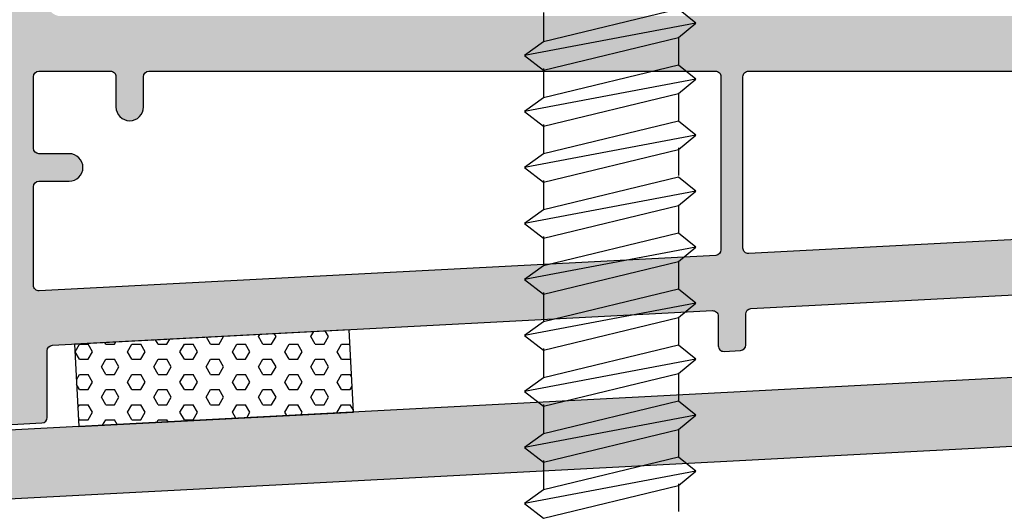
# Model space of a CAD drawing. Units: millimetres. Extents: x -821 to 3224, y -1385 to 965.
# Drawn here: x 2574 to 2610, y -1037 to -1019 of the extents above; entities that cross this region are included whole.
import ezdxf

# ---------------------------------------------------------------- set-up
doc = ezdxf.new("R2010")
doc.units = ezdxf.units.MM
doc.linetypes.add('277128_Schwelle_Alu$0$AM_DIN_G_W050', pattern=[13.75, 9.75, -1.5, 1, -1.5])
doc.linetypes.add('Schraube_5x100_unten$0$AUSGEZOGEN', pattern=[0])
doc.layers.add('176103_Schwellenaufbauprofil$0$Schraffur_Kunststoff', color=254, linetype='Continuous')
doc.layers.add('Schraube_5x100_unten$0$15', color=1, linetype='Schraube_5x100_unten$0$AUSGEZOGEN')
doc.layers.add('277128_Schwelle_Alu$0$Schraffur_Aluminium', color=252, linetype='277128_Schwelle_Alu$0$AM_DIN_G_W050', lineweight=25)
doc.layers.add('Kompriband_15x9.5_schräg_Schwelle$0$Schraffur_Dichtung', color=1, linetype='Continuous', lineweight=25)

# ---------------------------------------------------------------- blocks, each defined once
blk = doc.blocks.new('277128_Schwelle_Alu$0$279120')
at = {"layer": '277128_Schwelle_Alu$0$Schraffur_Aluminium'}
h = blk.add_hatch(color=252, dxfattribs=at)
edge = h.paths.add_edge_path(flags=16)
edge.add_line((-123.3563822849019, 30.25200123516038), (-123.3358620802678, 29.86045240567569))
edge.add_arc((-122.8365473128897, 29.88662038379721), 0.500000000000824, 183.0000000000007, 222.1949674259687)
edge.add_arc((-125.8000016888818, 27.19999831111625), 3.499999999999669, -10.416472080683775, 42.19496742597869, ccw=False)
edge.add_arc((-123.3412028580087, 26.74799354422191), 1.000000000000003, 273.0000000000059, 349.58352791932356, ccw=False)
edge.add_line((-123.2888669017657, 25.7493640094674), (-123.8199111561371, 25.72153315939499))
edge.add_arc((-123.8460791342586, 26.22084792677231), 0.4999999999999725, 117.16751121845189, 273.00000000000574, ccw=False)
edge.add_arc((-124.3026726565713, 27.11052334813803), 0.5000000000001975, 297.167511218437, 356.5802781547246)
edge.add_arc((-125.8000016888809, 27.19999831111579), 1.999999999999202, 356.5802781547695, 383.669862898395)
edge.add_arc((-124.4261908571261, 27.80219744641101), 0.5000000000002458, 23.66986289837859, 81.66440807060303)
edge.add_arc((-124.2812199942041, 28.79163337101852), 0.5000000000000343, 183.0000000000191, 261.66440807065464, ccw=False)
edge.add_line((-124.7805347615813, 28.76546539289689), (-124.8543265870339, 30.17349730079582))
edge.add_arc((-125.3536413544111, 30.14732932267452), 0.4999999999999039, 2.999999999980087, 93.00000000000475)
edge.add_line((-125.3798093325327, 30.64664409005195), (-126.5781647742374, 30.5838409425603))
edge.add_arc((-126.5519967961163, 30.08452617518287), 0.500000000000119, 92.99999999995269, 182.9999999999801)
edge.add_line((-127.0513115634935, 30.05835819706158), (-126.9775197380409, 28.65032628916265))
edge.add_arc((-127.476834505419, 28.62415831104136), 0.5000000000008121, -75.66440807059382, 2.999999999974591, ccw=False)
edge.add_arc((-127.2292335913512, 27.65529620147515), 0.4999999999996826, 104.3355919293767, 162.3301371016272)
edge.add_arc((-125.8000016888823, 27.19999831111625), 1.999999999999567, 162.3301371016251, 189.4197218452463)
edge.add_arc((-127.2797755157039, 26.95449999859295), 0.5000000000001581, 189.4197218451901, 248.8324887814663)
edge.add_arc((-127.6408713663259, 26.02197129304875), 0.5000000000000009, -86.9999999999946, 68.83248878151721, ccw=False)
edge.add_line((-127.6147033882044, 25.52265652567144), (-128.1457476425753, 25.49482567559903))
edge.add_arc((-128.1980835988184, 26.49345521035355), 0.999999999999945, 196.4164720806728, 273.00000000000574, ccw=False)
edge.add_arc((-125.8000016888818, 27.1999983111167), 3.499999999999879, 143.8050325740266, 196.4164720806876, ccw=False)
edge.add_arc((-129.0280504283687, 29.56213745509092), 0.4999999999999011, 323.8050325740014, 362.9999999999866)
edge.add_line((-128.5287356609915, 29.58830543321233), (-128.5492558656256, 29.97985426269702))
edge.add_arc((-129.0485706330032, 29.95368628457572), 0.5000000000003579, 2.999999999977359, 92.99999999995269)
edge.add_line((-129.0747386111243, 30.45300105195315), (-181.5261606508575, 27.70413850261298))
edge.add_arc((-181.499992672736, 27.20482373523589), 0.499999999999859, 93.00000000000644, 180.0000000000586)
edge.add_line((-181.999992672736, 27.20482373523532), (-181.9999926727255, 13.89498743710624))
edge.add_arc((-181.4999926727255, 13.89498743710658), 0.5, 180.0000000000326, 264.2608295224525)
edge.add_arc((-181.5999926727304, 12.9000000000002), 0.5000000000000667, -65.67410511892001, 84.26082952245122, ccw=False)
edge.add_arc((-181.1880664466057, 11.98878280073814), 0.5000000000000558, 114.3258948809662, 172.770109987363)
edge.add_arc((-179.6999926727308, 11.80000662770419), 1.999999999999977, 172.770109987439, 200.6698628983728)
edge.add_arc((-181.1034374120818, 11.27053248897221), 0.5000000000006094, 200.6698628983757, 258.6644080706015)
edge.add_arc((-181.2999926727307, 10.29003974065006), 0.4999999999999901, -1.9610979506978765e-11, 78.6644080705899, ccw=False)
edge.add_line((-180.7999926727307, 10.29003974064995), (-180.7999926727307, 10.00000000000023))
edge.add_arc((-180.2999926727307, 10.00000000000023), 0.5, 180, 270)
edge.add_line((-180.2999926727307, 9.500000000000227), (-179.0999926727309, 9.500000000000227))
edge.add_arc((-179.0999926727309, 10.00000000000023), 0.5, 270, 360)
edge.add_line((-178.5999926727309, 10.00000000000023), (-178.5999926727309, 10.29003974064995))
edge.add_arc((-178.0999926727304, 10.29003974064983), 0.5000000000004547, 101.33559192940493, 179.9999999999935, ccw=False)
edge.add_arc((-178.2965479333793, 11.27053248897175), 0.5000000000001016, 281.3355919294075, 339.3301371016485)
edge.add_arc((-179.6999926727299, 11.80000662770397), 1.999999999999038, 339.3301371016241, 367.2298900125579)
edge.add_arc((-178.2119188988554, 11.9887828007387), 0.4999999999994985, 7.229890012527197, 65.67410511895945)
edge.add_arc((-177.7999926727307, 12.9000000000002), 0.4999999999999842, 90, 245.67410511897282, ccw=False)
edge.add_line((-177.7999926727307, 13.40000000000032), (-177.273058814299, 13.40000000000032))
edge.add_arc((-177.273058814299, 12.40000000000066), 0.9999999999996589, 13.886383893762513, 90, ccw=False)
edge.add_arc((-179.6999926727312, 11.80000662770442), 3.500000000000397, -26.743790257092826, 13.886383893760694, ccw=False)
edge.add_arc((-176.1278817925622, 10.00000000000023), 0.4999999999997801, 153.2562097428696, 272.8839961519345)
edge.add_line((-176.1027248045752, 9.50063327508201), (-79.60121308776388, 14.36216539129168))
edge.add_arc((-79.62637007574995, 14.86153211620979), 0.5000000000000215, 272.8839961518307, 351.9999999999623)
edge.add_line((-79.13123604137945, 14.79194556572952), (-76.6277166837358, 32.60541140250939))
edge.add_arc((-77.12285071810629, 32.6749979529892), 0.4999999999996891, 352.0000000000139, 453.0000000000579)
edge.add_line((-77.14901869622827, 33.17431272036652), (-122.8832354956462, 30.7774839806591))
edge.add_arc((-122.8570675175247, 30.2781692132819), 0.4999999999999158, 93.0000000000061, 183.0000000000061)
edge = h.paths.add_edge_path()
edge.add_line((-17.50003987559603, 14.4999817489454), (-17.50004207280699, 10.99999937222333))
edge.add_arc((-18.50004207280699, 11.00000000000125), 1.000000000000197, 270, 359.9999640309746, ccw=False)
edge.add_line((-18.50004207280699, 10.00000000000114), (-25.99997329181861, 10.00000000000114))
edge.add_arc((-25.99997329181861, 11.00000000000114), 1, 180, 270, ccw=False)
edge.add_line((-26.99997329181861, 11.00000000000114), (-26.99997329181861, 27.50097688588744))
edge.add_arc((-27.9999727960444, 27.4999811211145), 0.9999999999996623, 0.05705312830564991, 179.9998175790784)
edge.add_line((-28.99997279603895, 27.49998430496021), (-28.99997562396993, 26.611772062304))
edge.add_line((-28.99997562396993, 26.611772062304), (-30.05539002553814, 25.5563636239533))
edge.add_arc((-29.70183763375917, 25.20280923454902), 0.499999999999668, 134.999838135481, 254.9998254448397)
edge.add_line((-29.83124862768636, 24.71984671566111), (-28.99996735674904, 24.4971028560492))
edge.add_line((-28.99996735674904, 24.4971028560492), (-28.99997435199157, 22.29999745292321))
edge.add_arc((-29.79997435198766, 22.29999999999927), 0.8000000000001439, 269.99999999996743, 359.9998175791142, ccw=False)
edge.add_line((-29.79997435198811, 21.49999999999932), (-49.99999950740448, 21.49999999999977))
edge.add_arc((-49.99999950740448, 21.99999999999977), 0.5, 180, 270, ccw=False)
edge.add_line((-50.49999950740448, 21.99999999999977), (-50.49999950740448, 27.99997861426186))
edge.add_arc((-50.99999950740448, 27.99997861426186), 0.5, 0, 90)
edge.add_line((-50.99999950740448, 28.49997861426186), (-51.99998241971753, 28.49997861426186))
edge.add_arc((-51.99998241971753, 27.99997861426198), 0.4999999999998863, 90, 179.999817579111)
edge.add_line((-52.4999824197148, 27.99998020618455), (-52.50000152280109, 21.99997548439865))
edge.add_arc((-53.0000015227979, 21.99997707632122), 0.499999999999351, 269.99981757904584, 359.999817579111, ccw=False)
edge.add_line((-53.00000311472104, 21.49997707632406), (-60.20000254707384, 21.5000000000075))
edge.add_arc((-60.19999999999754, 22.30000000000348), 0.8000000000000302, 180.000000000285, 269.99981757909796, ccw=False)
edge.add_arc((-61.00000749999754, 22.2999999999995), 7.499999810534064e-06, 0, 180)
edge.add_line((-61.0000149999978, 22.2999999999995), (-61.0000149999978, 24.49712355109682))
edge.add_line((-61.0000149999978, 24.49712355109682), (-60.16873301988335, 24.7198647640364))
edge.add_arc((-60.29814247613149, 25.2028276949469), 0.5000000000001027, 284.9999921341986, 404.9999794435732)
edge.add_line((-59.94458895869138, 25.55638095869313), (-60.99999999999773, 26.61179275731388))
edge.add_line((-60.99999999999773, 26.61179275731388), (-60.99999999999773, 34.20000000000005))
edge.add_arc((-61.29999999999745, 34.20000000000027), 0.2999999999997272, 359.9999999999566, 450)
edge.add_line((-61.29999999999745, 34.50000000000023), (-65.39999999999782, 34.50000000000023))
edge.add_arc((-65.39999999999782, 34.8000000000003), 0.3000000000000114, 179.9999999999674, 270, ccw=False)
edge.add_line((-65.69999999999754, 34.80000000000041), (-65.69999999999754, 36.40000000000032))
edge.add_arc((-65.39999999999782, 36.40000000000055), 0.2999999999997272, 90, 180.0000000000434, ccw=False)
edge.add_line((-65.39999999999782, 36.7000000000005), (-63.29999999999927, 36.7000000000005))
edge.add_arc((-63.29999999999882, 37.00000000000023), 0.2999999999997272, 269.9999999999131, 360)
edge.add_line((-62.99999999999955, 37.00000000000023), (-62.99999999999955, 37.90000000000077))
edge.add_arc((-63.29999999999882, 37.90000000000089), 0.2999999999992724, 359.9999999999783, 450.0000000000869)
edge.add_line((-63.29999999999927, 38.2000000000005), (-65.96794919242893, 38.20000000000095))
edge.add_arc((-65.96794919242848, 37.20000000000084), 1.000000000000114, 90.00000000002606, 149.9999999999971)
edge.add_line((-66.83397459621301, 37.70000000000095), (-67.56602540378253, 36.43205080757002))
edge.add_arc((-66.69999999999709, 35.93205080757082), 1.000000000000443, 150.0000000000711, 180.0000000000749)
edge.add_line((-67.69999999999754, 35.93205080756957), (-67.69999999999754, 34.79999999999995))
edge.add_arc((-67.99999999999773, 34.80000000000018), 0.3000000000001819, 270, 359.9999999999566, ccw=False)
edge.add_line((-67.99999999999773, 34.50000000000023), (-69.99999999999909, 34.50000000000023))
edge.add_arc((-69.99999999999909, 34.70000000000027), 0.2000000000000455, 90, 270, ccw=False)
edge.add_line((-69.99999999999909, 34.90000000000032), (-69.99999999999909, 41.74999999999977))
edge.add_arc((-70.24999999999909, 41.74999999999989), 0.25, 359.999999999987, 450)
edge.add_line((-70.24999999999909, 41.99999999999977), (-70.74999999999955, 41.99999999999977))
edge.add_arc((-70.74999999999955, 41.74999999999977), 0.25, 90, 180)
edge.add_line((-70.99999999999955, 41.74999999999977), (-70.99999999999955, 37.42344685007197))
edge.add_arc((-72.49999999999909, 37.42344685007185), 1.499999999999545, -87.00000000001108, 2.2168933355715126e-12, ccw=False)
edge.add_line((-72.42149606563498, 35.92550254794037), (-196.0785039343641, 29.44491337275508))
edge.add_arc((-195.9999999999995, 27.9469690706228), 1.500000000000429, 93.00000000000475, 179.9999999999913)
edge.add_line((-197.5, 27.94696907062303), (-197.5, 20.99999999999977))
edge.add_line((-197.5, 20.99999999999977), (-195, 20.99999999999977))
edge.add_line((-195, 20.99999999999977), (-195, 26.52352222055038))
edge.add_arc((-194.5, 26.52352222055049), 0.5, 93.00000000000438, 180.0000000000195, ccw=False)
edge.add_line((-194.5261679781215, 27.02283698792803), (-185.0261606508575, 27.52071127512249))
edge.add_arc((-184.999992672736, 27.02139650774518), 0.5000000000000293, 6.508571459562518e-11, 93.00000000000551, ccw=False)
edge.add_line((-184.499992672736, 27.02139650774575), (-184.4999926727342, 24.40000000000089))
edge.add_arc((-184.7999926727343, 24.40000000000077), 0.3000000000001819, -90, 2.1714186004828662e-11, ccw=False)
edge.add_line((-184.7999926727343, 24.1000000000007), (-187.2000000000003, 24.10000000000025))
edge.add_arc((-187.1999999999998, 23.8000000000003), 0.2999999999998977, 90.00000000008686, 179.9999999998806)
edge.add_line((-187.5, 23.80000000000098), (-187.5, 23.40000000000043))
edge.add_arc((-187.2000000000003, 23.3999999999993), 0.2999999999997272, 179.9999999997937, 269.9999999999131)
edge.add_line((-187.2000000000007, 23.0999999999998), (-186.5, 23.09999999999934))
edge.add_arc((-186.5, 22.59999999999945), 0.4999999999998863, -1.3017142919125035e-11, 90, ccw=False)
edge.add_line((-186, 22.59999999999934), (-186, 21.90000000000043))
edge.add_arc((-185.6999999999998, 21.90000000000043), 0.3000000000001819, 180.0000000000109, 270)
edge.add_line((-185.6999999999998, 21.60000000000025), (-184.7999926727316, 21.6000000000007))
edge.add_arc((-184.7999926727312, 21.30000000000098), 0.2999999999996703, -1.0913936421275139e-11, 90.00000000008691, ccw=False)
edge.add_line((-184.4999926727319, 21.30000000000098), (-184.4999926727305, 19.57081820863118))
edge.add_arc((-184.2999926727302, 19.57081820863164), 0.2000000000002728, 180.0000000001303, 253.3978245667597)
edge.add_arc((-184.4999999999991, 18.89999999999986), 0.4999999999949341, -73.39782456662351, 73.39782456678819, ccw=False)
edge.add_arc((-184.2999926727307, 18.22918179137025), 0.1999999999980322, 106.6021754328805, 179.9999999995766)
edge.add_line((-184.4999926727287, 18.22918179137173), (-184.4999926727269, 15.39999999999907))
edge.add_arc((-184.7999926727271, 15.39999999999884), 0.3000000000001819, -90, 3.26281224261038e-11, ccw=False)
edge.add_line((-184.7999926727271, 15.09999999999889), (-185.6999999999998, 15.09999999999934))
edge.add_arc((-185.6999999999998, 14.79999999999939), 0.3000000000000114, 90, 179.9999999999457)
edge.add_line((-186, 14.79999999999961), (-186, 14.1000000000007))
edge.add_arc((-186.5, 14.10000000000036), 0.5, -90, 3.9108272176235914e-11, ccw=False)
edge.add_line((-186.5, 13.60000000000025), (-187.2000000000007, 13.5999999999998))
edge.add_arc((-187.2000000000007, 13.29999999999984), 0.2999999999998977, 90, 180.0000000000543)
edge.add_line((-187.5000000000005, 13.29999999999961), (-187.5, 12.89999999999907))
edge.add_arc((-187.2000000000003, 12.89999999999941), 0.2999999999997272, 180.0000000000651, 270)
edge.add_line((-187.2000000000003, 12.5999999999998), (-184.7999999999993, 12.59999999999934))
edge.add_arc((-184.7999999999997, 12.29999999999984), 0.2999999999994998, -4.3428372009657323e-11, 89.9999999999132, ccw=False)
edge.add_line((-184.5, 12.29999999999961), (-184.5, 4.938828396916506e-06))
edge.add_line((-184.5, 4.938828396916506e-06), (-179.5000231902986, 2.273736754432321e-13))
edge.add_line((-179.5000231902986, 2.273736754432321e-13), (-179.5000231902986, 0.4999999999997726))
edge.add_line((-179.5000231902986, 0.4999999999997726), (-179.9019471902989, 1.999999999999773))
edge.add_line((-179.9019471902989, 1.999999999999773), (-181.4999926727228, 2.000000000000227))
edge.add_arc((-181.4999926727228, 2.500000000000341), 0.5000000000001137, 180.000000000013, 270, ccw=False)
edge.add_line((-181.9999926727228, 2.500000000000227), (-181.9999926727232, 6.500000000000227))
edge.add_arc((-181.4999926727232, 6.500000000000341), 0.5, 90, 180.000000000013, ccw=False)
edge.add_line((-181.4999926727232, 7.000000000000227), (-174.4099661259174, 6.999999999999773))
edge.add_arc((-174.4099661259179, 6.5), 0.4999999999997726, -15.000000000019611, 89.99999999994787, ccw=False)
edge.add_line((-173.9270032127733, 6.370590477448559), (-175.5000231902995, 0.5000000000002274))
edge.add_line((-175.5000231902995, 0.5000000000002274), (-175.5000231902995, 2.273736754432321e-13))
edge.add_line((-175.5000231902995, 2.273736754432321e-13), (-171.0359215751623, 2.273736754432321e-13))
edge.add_line((-171.0359215751623, 2.273736754432321e-13), (-170.5000231902995, 2.000000000000227))
edge.add_line((-170.5000231902995, 2.000000000000227), (-171.8582962642067, 2.000000000000227))
edge.add_arc((-171.8582962642067, 2.500000000000341), 0.5000000000001705, 165.0000000000379, 270, ccw=False)
edge.add_line((-172.3412591773517, 2.629409522551441), (-171.1975407953414, 6.897824633761275))
edge.add_arc((-170.7145778821973, 6.768415111210402), 0.4999999999994877, 92.82202576991028, 165.0000000000235, ccw=False)
edge.add_line((-170.7391947469146, 7.267808753511645), (-160.0189571234869, 7.796246877180465))
edge.add_arc((-160.0340513162887, 8.095866912125416), 0.2999999999946439, 272.8839961538303, 332.8839961531598)
edge.add_arc((-159.5000000000064, 7.822390785994457), 0.2999999999940017, 32.88399615189297, 152.8839961505851, ccw=False)
edge.add_arc((-158.9961370693045, 8.14815472975988), 0.2999999999998056, 212.8839961525217, 272.883996151869)
edge.add_line((-158.9810428765127, 7.848534694809359), (-117.5253188795123, 9.948526088291828))
edge.add_arc((-117.5000231902986, 9.449166370145463), 0.5000000000000105, -1.3017142919125035e-11, 92.89991040934768, ccw=False)
edge.add_line((-117.0000231902986, 9.449166370145349), (-117.0000231902986, 2.500000000000227))
edge.add_arc((-117.5000231902986, 2.500000000000341), 0.5, 270, 359.999999999987, ccw=False)
edge.add_line((-117.5000231902986, 2.000000000000227), (-119.0980991902979, 1.999999999999773))
edge.add_line((-119.0980991902979, 1.999999999999773), (-119.5000231902986, 0.4999999999997726))
edge.add_line((-119.5000231902986, 0.4999999999997726), (-119.5000231902986, 2.273736754432321e-13))
edge.add_line((-119.5000231902986, 2.273736754432321e-13), (-114.5000231902986, 4.748894525619107e-06))
edge.add_line((-114.5000231902986, 4.748894525619107e-06), (-114.5000231902986, 9.625425167174171))
edge.add_arc((-114.0000231902986, 9.625425167174171), 0.5, 92.88399615188251, 180, ccw=False)
edge.add_line((-114.0251801782852, 10.12479189209239), (-78.658490502517, 11.90648727327266))
edge.add_arc((-78.63333351453048, 11.40712054835387), 0.5000000000006122, 59.99999999997391, 92.88399615187939, ccw=False)
edge.add_line((-78.38333351453002, 11.84013325024648), (-70.14997680970146, 7.08660254037909))
edge.add_arc((-70.29997680970109, 6.826794919243298), 0.3000000000001676, 9.771383702172898e-11, 60.00000000009868, ccw=False)
edge.add_line((-69.99997680970091, 6.826794919243866), (-69.99997680970091, 4.938828396916506e-06))
edge.add_line((-69.99997680970091, 4.938828396916506e-06), (-65, 2.273736754432321e-13))
edge.add_line((-65, 2.273736754432321e-13), (-65, 0.4999999999997726))
edge.add_line((-65, 0.4999999999997726), (-65.40192399999978, 1.999999999999773))
edge.add_line((-65.40192399999978, 1.999999999999773), (-66.9999694824237, 2.000000000000227))
edge.add_arc((-66.9999694824237, 2.500000000000341), 0.5000000000001137, 180.000000000013, 270, ccw=False)
edge.add_line((-67.4999694824237, 2.500000000000227), (-67.49996948242506, 6.500000000000227))
edge.add_arc((-66.99996948242506, 6.500000000000341), 0.5, 90, 180.000000000013, ccw=False)
edge.add_line((-66.99996948242506, 7.000000000000227), (-39.01961524225726, 7.000000000000227))
edge.add_arc((-39.01961524226681, 7.299999999994952), 0.2999999999947249, 270.0000000018238, 330.0000000011982)
edge.add_arc((-38.50000000000682, 7.000000000000341), 0.2999999999933545, 29.999999999948272, 149.9999999986831, ccw=False)
edge.add_arc((-37.98038475774274, 7.300000000000637), 0.3000000000004758, 210.0000000007198, 270.0000000000868)
edge.add_line((-37.98038475774229, 7.000000000000227), (-15.50004878174559, 6.999999999999773))
edge.add_line((-15.50004878174559, 6.999999999999773), (-15.50004036914152, 14.50097464282157))
edge.add_arc((-16.50003987559603, 14.49998111786851), 1.000000000000552, 0.0569247960162387, 179.9999638419579)
edge = h.paths.add_edge_path(flags=16)
edge.add_arc((-66.80000168888319, 10.29003974064983), 0.5000000000004547, 1.302755197526272e-11, 78.66440807059634)
edge.add_arc((-66.60344642823429, 11.27053248897175), 0.5000000000001016, 200.6698628983515, 258.6644080705925, ccw=False)
edge.add_arc((-65.20000168888282, 11.80000662770419), 1.999999999999969, 172.770109987439, 200.6698628983728, ccw=False)
edge.add_arc((-66.68807546275775, 11.98878280073814), 0.5000000000000784, 114.32589488096619, 172.770109987363, ccw=False)
edge.add_arc((-67.10000168888246, 12.9000000000002), 0.5000000000001197, 294.3258948810773, 450.0000000000521)
edge.add_line((-67.10000168888291, 13.40000000000032), (-67.62693554731413, 13.40000000000032))
edge.add_arc((-67.62693554731413, 12.40000000000043), 0.9999999999999432, 90, 166.1136161062281)
edge.add_arc((-65.20000168888191, 11.80000662770419), 3.500000000000893, 166.1136161062375, 206.7437902570928)
edge.add_arc((-68.77211256905139, 10), 0.4999999999996777, -90, 26.743790257107207, ccw=False)
edge.add_line((-68.77211256905139, 9.500000000000227), (-69.19612923240675, 9.500000000000227))
edge.add_arc((-69.1961292324072, 10.00000000000011), 0.4999999999998295, 240.0000000000511, 270.0000000000521, ccw=False)
edge.add_line((-69.44612923240675, 9.566987298107733), (-76.45639532801852, 13.61436631550055))
edge.add_arc((-76.20639532801897, 14.0473790173927), 0.4999999999997644, 172.0000000000268, 240.0000000000446, ccw=False)
edge.add_line((-76.70152936238946, 14.11696556787251), (-74.05736272552349, 32.93118879676854))
edge.add_arc((-73.56222869115254, 32.86160224628838), 0.500000000000179, 93.00000000000472, 171.9999999999889, ccw=False)
edge.add_line((-73.58839666927406, 33.36091701366581), (-72.56285815953879, 33.41466320953009))
edge.add_arc((-72.54715737266588, 33.11507434910368), 0.3000000000000403, 31.89124146768762, 93.00000000000517, ccw=False)
edge.add_arc((-69.99999999999818, 34.70000000000152), 2.700000000001145, 211.891241467663, 269.9999999999807)
edge.add_line((-69.99999999999909, 32.00000000000023), (-63.79999999999745, 32.00000000000023))
edge.add_arc((-63.79999999999791, 31.7000000000005), 0.2999999999997272, -8.691358743817545e-11, 89.9999999999132, ccw=False)
edge.add_line((-63.49999999999818, 31.70000000000005), (-63.49999999999591, 22.2999999999995))
edge.add_arc((-60.19999999999618, 22.30000000000007), 3.299999999999727, 180.0000000000099, 270)
edge.add_line((-60.19999999999618, 19.00000000000023), (-29.89997329181915, 18.99999999999977))
edge.add_arc((-29.89997329181915, 18.59999999999945), 0.4000000000003183, 3.26281224261038e-11, 90, ccw=False)
edge.add_line((-29.49997329181861, 18.59999999999968), (-29.49997329181861, 9.900000000000318))
edge.add_arc((-29.8999732918187, 9.900000000000546), 0.4000000000000909, 269.99999999993486, 359.99999999996743, ccw=False)
edge.add_line((-29.89997329181915, 9.500000000000227), (-61.62789080871335, 9.500000000000227))
edge.add_arc((-61.6278908087138, 10.00000000000057), 0.5000000000002842, 153.2562097429222, 270.0000000000521, ccw=False)
edge.add_arc((-65.20000168888328, 11.80000662770442), 3.50000000000036, 333.2562097429071, 373.8863838937606)
edge.add_arc((-62.77306783045105, 12.40000000000066), 0.9999999999995853, 13.88638389376242, 90)
edge.add_line((-62.77306783045105, 13.40000000000032), (-63.30000168888273, 13.40000000000032))
edge.add_arc((-63.30000168888273, 12.9000000000002), 0.5000000000000568, 90, 245.6741051189728)
edge.add_arc((-63.71192791500744, 11.9887828007387), 0.4999999999997252, 7.229890012527221, 65.67410511895952, ccw=False)
edge.add_arc((-65.20000168888191, 11.80000662770397), 1.999999999999047, -20.669862898375925, 7.229890012557917, ccw=False)
edge.add_arc((-63.79655694953181, 11.27053248897221), 0.5000000000006094, 281.33559192939856, 339.3301371016243, ccw=False)
edge.add_arc((-63.60000168888291, 10.29003974065006), 0.4999999999999901, 101.3355919294101, 180.0000000000196)
edge.add_line((-64.10000168888291, 10.29003974064995), (-64.10000168888291, 10.00000000000023))
edge.add_arc((-64.60000168888291, 10.00000000000023), 0.5, -90, 0, ccw=False)
edge.add_line((-64.60000168888291, 9.500000000000227), (-65.80000168888273, 9.500000000000227))
edge.add_arc((-65.80000168888273, 10.00000000000023), 0.5, 180, 270, ccw=False)
edge.add_line((-66.30000168888273, 10.00000000000023), (-66.30000168888273, 10.29003974064995))
for points in [[(-72.42149606563498, 35.92550254794037), (-196.0785039343641, 29.44491337275508, 0.3989595459736552)], [(-129.0747386111243, 30.45300105195315), (-181.5261606508575, 27.70413850261298, 0.3989595459740842)]]:
    blk.add_lwpolyline(points, format="xyb")
blk = doc.blocks.new('277128_Schwelle_Alu')
blk.add_blockref('277128_Schwelle_Alu$0$279120', (0, 0))
blk = doc.blocks.new('176103_Schwellenaufbauprofil$0$176103')
at = {"layer": '176103_Schwellenaufbauprofil$0$Schraffur_Kunststoff'}
h = blk.add_hatch(color=254, dxfattribs=at)
h.paths.add_polyline_path([(39.00000000000705, -0.2000000000000508, 0.4142135623730874), (38.800000000007, 0), (37.20000000000711, 0, 0.4142135623730951), (37.00000000000704, -0.2000000000000668), (37.00000000000705, -2.299999999999943, -0.414213562373091), (36.800000000007, -2.5), (30.10000000000217, -2.5, -0.4142135623731549), (29.90000000000214, -2.299999999999927), (29.90000000000282, 1.006025545307693), (30.7041451884357, 2.398845868336482, -0.2679491924311995), (30.87735026919255, 2.498845868336502), (30.90000000000194, 2.498845868336502, 0.5486187866266408), (31.0812615574091, 2.783369520684354), (29.75202459171556, 5.633927392611874, 0.2914734195861105), (28.39256291116057, 6.500000000000909), (27.90905391407474, 6.500000000000909, 0.3394542588633744), (26.46016517464111, 5.388228567654673), (26.18748987018353, 4.370590477449706, -0.7673269879789709), (25.22156404389437, 4.370590477449706), (24.94888873943678, 5.38822856765475, 0.3394542588635658), (23.50000000000227, 6.500000000000909), (22.14641016151456, 6.5, -0.2679491924333356), (21.97320508075677, 6.600000000001321, 0.2679491924331569), (21.79999999999928, 6.700000000002547), (20.69999999999938, 6.700000000002547, 0.414213562373116), (20.49999999999932, 6.500000000002469), (20.5, -1.99999999999998, -0.4142135623731176), (20.00000000000002, -2.5), (-19.99999999999976, -2.5, -0.4142135623730789), (-20.49999999999977, -2.000000000000013), (-20.50000000000023, 6.500000000002528, 0.4142135623730783), (-20.70000000000026, 6.700000000002547), (-21.80000000000011, 6.700000000002547, 0.2679491924331058), (-21.97320508075766, 6.600000000001307, -0.2679491924332877), (-22.14641016151546, 6.5), (-23.49999999999783, 6.500000000000909, 0.3394542588635307), (-24.94888873943243, 5.388228567654838), (-25.22156404389017, 4.370590477449705, -0.7673269879789117), (-26.18748987017922, 4.370590477449759), (-26.4601651746368, 5.388228567654712, 0.3394542588633744), (-27.90905391407038, 6.500000000000909), (-28.3925629111565, 6.500000000000909, 0.2914734195861093), (-29.75202459171146, 5.633927392611884), (-31.08187720902028, 2.78204925153478, 0.5659583161661772), (-30.88900227447844, 2.498506156758445, -0.2836311104539812), (-30.70414518843159, 2.398845868336461), (-29.89999999999873, 1.006025545308603), (-29.89999999999804, -2.299999999999934, -0.4142135623731555), (-30.09999999999807, -2.5), (-31.79999999999654, -2.5, -0.414213562373095), (-31.99999999999659, -2.299999999999955), (-31.99999999999659, -0.1999999999998181, 0.414213562373095), (-32.19999999999663, 2.273736754432321e-13), (-33.29999999999654, 2.273736754432321e-13, 0.414213562373095), (-33.49999999999659, -0.1999999999998181), (-33.49999999999659, -2.299999999999955, -0.414213562373095), (-33.69999999999663, -2.5), (-34.29999999999723, -2.5, 0.414213562373095), (-34.49999999999727, -2.700000000000045), (-34.49999999999727, -18.00000000000002, 0.4296339059668377), (-34.2895328087486, -18.19972590695102), (-32.18953280874874, -18.08966957045664, 0.3989595459737215), (-31.99999999999727, -17.88994366350565), (-31.99999999999727, -15.26497827218141, -0.3989595459737199), (-31.8104671912458, -15.06525236523043), (-22.21046719124885, -14.56213768411339, -0.429632868524729), (-22.00000000000136, -14.76186289043611), (-21.99999165283589, -17.14462855293462, 0.4296328685246948), (-21.78952446158849, -17.34435375925728), (-20.68952446158848, -17.28670520204605, 0.3989605436038327), (-20.49999165283816, -17.08697860658115), (-20.49999999999909, -14.66228949894055, -0.3989605436038011), (-20.31046719124875, -14.4625629034756), (3.689532808750513, -13.20477620068277, -0.4296339059668924), (3.899999999999181, -13.40450210763381), (3.899999999998954, -14.48548275653453, 0.4296339059668606), (4.110467191247615, -14.68520866348558), (4.710467191247695, -14.65376399591583, 0.3989595459738156), (4.899999999999181, -14.45403808896482), (4.899999999998954, -13.33113121663746, -0.3989595459737749), (5.089532808750427, -13.13140530968644), (20.28953280875066, -12.33480706458408, -0.4296339059668368), (20.49999999999932, -12.53453297153506), (20.49999999999932, -14.91729767023348, 0.4296339059668073), (20.71046719124795, -15.11702357718446), (21.81046719124782, -15.05937501997323, 0.3989595459737523), (21.99999999999932, -14.85964911302226), (21.99999999999932, -12.43495819089749, -0.3989595459737247), (22.18953280875079, -12.23523228394652), (36.28953280875839, -11.49628259605538, -0.4296339059668405), (36.50000000000706, -11.69600850300637), (36.50000000000705, -14.27904767090402, 0.4296339059668328), (36.71046719125571, -14.47877357785501), (38.81046719125557, -14.36871724136063, 0.3989595459737232), (39.00000000000705, -14.16899133440964), (39.00000000000705, -13.54677063508136, -0.398959545973717), (39.18953280875849, -13.34704472813041), (79.48953280875092, -11.23501122302423, -0.429633905966828), (79.69999999999959, -11.43473712997523), (79.69999999999959, -12.01503160587707, 0.4296339059667825), (79.91046719124826, -12.2147575128281), (81.31046719124826, -12.141386621832, 0.3989595459737884), (81.49999999999979, -11.94166071488102), (81.49999999999977, -6.499999999999765, -0.414213562373129), (81.69999999999983, -6.299999999999727), (83.7999999999997, -6.299999999999955, 0.4142135623731368), (83.99999999999977, -6.099999999999909), (83.99999999999977, -4.699999999999834, 0.4142135623730926), (83.79999999999971, -4.499999999999773), (39.20000000000711, -4.5, -0.4142135623731205), (39.00000000000703, -4.299999999999944)])
h.paths.add_polyline_path([(-28.69999999999818, -2.5, -0.4142135623729723), (-28.89999999999827, -2.299999999999997), (-28.89999999999964, 0.9524357068242564, 0.1316524975871345), (-29.06076951545792, 1.552435706823041), (-29.83359189690145, 2.89100333671148, -0.2446984432288317), (-29.84164837355184, 3.075526989059418), (-28.84571680467473, 5.211309130871218, -0.2914734195861321), (-28.39256291115642, 5.500000000000909), (-27.90905391407038, 5.500000000000909, -0.3394542588634054), (-27.42609100092585, 5.129409522552129), (-27.15341569646845, 4.111771432347354, 0.7673269879789782), (-24.25563821760106, 4.111771432347112), (-23.9829629131434, 5.129409522552175, -0.3394542588633588), (-23.49999999999884, 5.500000000000909), (-22.20000000000027, 5.500000000000909, -0.414213562373095), (-22.00000000000023, 5.300000000000864), (-22.00000000000023, -2, -0.4142135623730951), (-22.50000000000023, -2.5)], flags=16)
h.paths.add_polyline_path([(-22.20000000000027, -4.5, -0.414213562373095), (-22.00000000000023, -4.700000000000045), (-22.00000000000023, -12.35856996066927, -0.398959545973719), (-22.1895328087517, -12.55829586762025), (-31.7895328087486, -13.06141054873728, -0.4296339059668356), (-31.99999999999727, -12.86168464178629), (-31.99999999999727, -4.700000000000045, -0.414213562373095), (-31.79999999999723, -4.5)], flags=16)
h.paths.add_polyline_path([(-21.00000000000023, -4.700000000000045, -0.414213562373095), (-20.80000000000018, -4.5), (-18.20000000000027, -4.5, -0.414213562373095), (-18.00000000000023, -4.700000000000045), (-18.00000000000023, -5.799999999999955, 1), (-17.00000000000023, -5.799999999999955), (-17.00000000000023, -4.700000000000045, -0.414213562373095), (-16.80000000000018, -4.5), (3.799999999999041, -4.5, -0.4142135623730895), (3.999999999999094, -4.700000000000042), (3.999999999999318, -10.99596769931035, -0.3989595459737296), (3.810467191247849, -11.19569360626133), (-20.78953280875155, -12.48492497662414, -0.4296339059668362), (-21.00000000000023, -12.28519906967315), (-21.00000000000023, -8.700000000000045, -0.414213562373095), (-20.80000000000018, -8.5), (-19.70000000000027, -8.5, 1), (-19.70000000000038, -7.5), (-20.80000000000014, -7.500000000000227, -0.4142135623731563), (-21.00000000000023, -7.300000000000182)], flags=16)
h.paths.add_polyline_path([(4.799999999999272, -4.700000000000045, -0.414213562373095), (4.999999999999318, -4.5), (20.79999999999927, -4.5, -0.4142135623730931), (20.99999999999932, -4.700000000000054), (20.99999999999932, -10.10503545149872, -0.3989595459737198), (20.81046719124785, -10.3047613584497), (5.010467191247717, -11.13280427112181, -0.4296339059668455), (4.799999999999045, -10.93307836417081)], flags=16)
h.paths.add_polyline_path([(21.99999999999932, -4.700000000000273, -0.4142135623730872), (22.19999999999935, -4.500000000000227), (32.300000000007, -4.5, -0.4142135623731659), (32.50000000000705, -4.700000000000086), (32.50000000000682, -5.799999999999851, 1), (33.50000000000682, -5.800000000000006), (33.50000000000705, -4.700000000000005, -0.4142135623730138), (33.70000000000708, -4.5), (36.30000000000699, -4.499999999999773, -0.4142135623731159), (36.50000000000705, -4.699999999999818), (36.50000000000705, -7.300000000000173, -0.4142135623731557), (36.30000000000695, -7.500000000000227), (35.2000000000072, -7.5, 1), (35.20000000000715, -8.5), (36.300000000007, -8.5, -0.414213562373095), (36.50000000000705, -8.700000000000045), (36.50000000000705, -9.29271487261121, -0.3989595459737193), (36.31046719125553, -9.492440779562234), (22.210467191248, -10.23139046745359, -0.4296339059668388), (21.99999999999932, -10.03166456050259)], flags=16)
h.paths.add_polyline_path([(21.9999999999991, -2.000000000000227), (21.99999999999932, 5.300000000000869, -0.4142135623730872), (22.19999999999936, 5.500000000000909), (23.50000000000315, 5.500000000000909, -0.3394542588633594), (23.98296291314772, 5.129409522552175), (24.25563821760536, 4.111771432347198, 0.767326987978913), (27.15341569647261, 4.111771432347204), (27.42609100093024, 5.129409522552171, -0.3394542588633594), (27.9090539140748, 5.500000000000909), (28.39256291116054, 5.500000000000909, -0.2914734195861424), (28.84571680467897, 5.211309130871125), (29.84164837355593, 3.075526989059404, -0.2446984432288032), (29.83359189690555, 2.891003336711742), (29.06076951546197, 1.552435706822962, 0.1316524975871325), (28.90000000000373, 0.9524357068241702), (28.90000000000259, -2.299999999999979, -0.4142135623729784), (28.70000000000251, -2.5), (22.4999999999991, -2.500000000000227, -0.4142135623731077)], flags=16)
h.paths.add_polyline_path([(39.00000000000705, -6.499999999999773, -0.4142135623730957), (39.20000000000709, -6.299999999999727), (75.69999999999982, -6.299999999999727, -0.414213562373095), (75.89999999999986, -6.499999999999773), (75.89999999999986, -9.430867530055394, -0.3989595459737155), (75.71046719124838, -9.630593437006386), (39.21046719125572, -11.54347738083698, -0.4296339059668631), (39.00000000000703, -11.34375147388599)], flags=16)
h.paths.add_polyline_path([(76.69999999999959, -6.499999999999773, -0.4142135623730931), (76.89999999999964, -6.299999999999727), (79.49999999999955, -6.299999999999727, -0.414213562373095), (79.69999999999959, -6.499999999999773), (79.69999999999959, -9.231717968779819, -0.398959545973696), (79.51046719124814, -9.431443875730793), (76.91046719124827, -9.567704101866864, -0.4296339059668621), (76.69999999999959, -9.367978194915878)], flags=16)
at = {"ltscale": 10}
blk.add_lwpolyline([(-21.78952446158837, -17.34435375925727), (-20.68952446158846, -17.28670520204605, 0.3989605436034491), (-20.49999165283816, -17.0869786065814), (-20.49999999999909, -14.66228949894048, -0.3989605436036496), (-20.31046719124879, -14.4625629034756), (3.689532808750528, -13.20477620068277, -0.4296339059668414), (3.899999999999181, -13.40450210763379), (3.899999999998954, -14.48548275653457, 0.4296339059667996), (4.110467191247608, -14.68520866348558), (4.710467191247744, -14.65376399591582, 0.3989595459737548), (4.899999999999181, -14.45403808896481), (4.899999999998954, -13.33113121663746, -0.3989595459737159), (5.089532808750391, -13.13140530968644), (20.28953280875066, -12.33480706458408, -0.4296339059668974)], format="xyb", dxfattribs=at)
for points in [[(-21.00000000000023, -8.700000000000045, -0.414213562373095), (-20.80000000000018, -8.5), (-19.70000000000027, -8.5, 1), (-19.70000000000027, -7.5), (-20.80000000000018, -7.500000000000227, -0.414213562373095), (-21.00000000000023, -7.300000000000182), (-21.00000000000023, -4.700000000000045, -0.414213562373095), (-20.80000000000018, -4.5), (-18.20000000000027, -4.5, -0.414213562373095), (-18.00000000000023, -4.700000000000045), (-18.00000000000023, -5.799999999999955, 1), (-17.00000000000023, -5.799999999999955), (-17.00000000000023, -4.700000000000045, -0.414213562373095), (-16.80000000000018, -4.5), (3.799999999999045, -4.5, -0.4142135623730847), (3.999999999999091, -4.700000000000045), (3.999999999999318, -10.99596769931031, -0.3989595459737346), (3.810467191247881, -11.19569360626133), (-20.78953280875157, -12.48492497662414, -0.4296339059668358), (-21.00000000000023, -12.28519906967313)], [(4.799999999999272, -4.700000000000045, -0.414213562373095), (4.999999999999318, -4.5), (20.79999999999927, -4.5, -0.4142135623730704), (20.99999999999932, -4.700000000000045), (20.99999999999932, -10.10503545149868, -0.3989595459737265), (20.81046719124788, -10.3047613584497), (5.010467191247699, -11.13280427112181, -0.4296339059668414), (4.799999999999045, -10.9330783641708)]]:
    blk.add_lwpolyline(points, format="xyb", close=True, dxfattribs=at)
blk = doc.blocks.new('176103_Schwellenaufbauprofil')
blk.add_blockref('176103_Schwellenaufbauprofil$0$176103', (-83.99999999999977, 18.19972590695107))
blk = doc.blocks.new('Kompriband_15x9.5_schräg_Schwelle')
at = {"layer": 'Kompriband_15x9.5_schräg_Schwelle$0$Schraffur_Dichtung'}
h = blk.add_hatch(dxfattribs=at)
h.set_pattern_fill('HEX', color=256, scale=0.1, style=0)
h.set_pattern_definition([(0, (136.2095106467937, -266.1364834441433), (0, 0.5499261315399999), [0.3175, -0.635]), (120, (136.2095106467937, -266.1364834441433), (-0.4762500001185428, -0.2749630657699998), [0.3174999999999999, -0.6349999999999998]), (59.99999999999999, (136.5270106467937, -266.1364834441433), (-0.4762500001185427, 0.27496306577), [0.3175, -0.635])])
h.paths.add_polyline_path([(-0.1570078687286696, 2.99588860426411), (-10.14330321627449, 2.472529041834605), (-9.98629534754582, -0.5233595624295049), (0, 0)])
at = {"layer": 'Defpoints'}
blk.add_lwpolyline([(-0.1570078687286696, 2.99588860426411), (-10.14330321627449, 2.472529041834605), (-9.98629534754582, -0.5233595624295049), (0, 0)], close=True, dxfattribs=at)
blk = doc.blocks.new('Schraube_5x100_unten$0$SCHRAUBE_IDB_S_6K3X100')
at = {"ltscale": 10}
for p, q in [((-2.450033145543784, 88.49888682682975), (-2.450033145543784, 89.50452608815421)), ((-3.079423605391185, 88.04183259277723), (3.140394894593555, 89.21896163400415)), ((2.450033145543784, 87.65509323779374), (2.450033145543784, 88.72094568565764)), ((-2.450033145543784, 86.52685863170463), (-2.450033145543784, 87.53249789302909)), ((-3.079423605391185, 86.0062056602036), (3.140394894593555, 87.18333470143052)), ((2.450033145543784, 85.61946630522012), (2.450033145543784, 86.68531875308402)), ((-2.450033145543784, 84.491231699131), (-2.450033145543784, 85.49687096045547)), ((-3.079423605391185, 83.97057872762998), (3.140394894593555, 85.1477077688569)), ((2.450033145543784, 83.5838393726465), (2.450033145543784, 84.6496918205104)), ((-2.450033145543784, 82.45560476655739), (-2.450033145543784, 83.46124402788185)), ((-3.079423605391185, 81.9349517950563), (3.140394894593555, 83.11208083628328)), ((2.450033145543784, 81.54821244007282), (2.450033145543784, 82.61406488793678)), ((-2.45003314554333, 80.41997783398376), (-2.45003314554333, 81.42561709530823)), ((-3.079423605391185, 79.89932486248274), (3.140394894593555, 81.07645390370966)), ((2.450033145543784, 79.51258550749925), (2.450033145543784, 80.57843795536321)), ((-2.450033145543784, 78.38435090141014), (-2.450033145543784, 79.3899901627346)), ((-3.079423605391185, 77.86369792990912), (3.140394894593555, 79.04082697113604)), ((2.450033145543784, 77.47695857492563), (2.450033145543784, 78.54281102278959)), ((-3.079423605391185, 75.8280709973355), (3.140394894593555, 77.00520003856242)), ((-2.450033145543784, 76.28512523138802), (-2.450033145543784, 77.29076449271248)), ((2.450033145543784, 75.44133164235201), (2.450033145543784, 76.50718409021592)), ((-2.450033145543784, 74.3130970362629), (-2.450033145543784, 75.31873629758736)), ((-3.079423605391185, 73.79244406476188), (3.140394894593555, 74.9695731059888)), ((2.450033145543784, 73.40570470977839), (2.450033145543784, 74.4715571576423)), ((-2.450033145543784, 72.27747010368928), (-2.450033145543784, 73.28310936501374)), ((-3.079423605391185, 71.75681713218826), (3.140394894593555, 72.93394617341518)), ((2.450033145543784, 71.37007777720477), (2.450033145543784, 72.43593022506867))]:
    blk.add_line(p, q, dxfattribs=at)
for points in [[(3.140394894593555, 89.21896163400409), (2.450033145543784, 89.75093335690674), (-2.45003314554333, 88.56248556427825), (-3.079423605391185, 88.04183259277717), (-2.45003314554333, 87.53249789302909), (2.450033145543784, 88.72094568565758)], [(3.140394894593555, 87.18333470143047), (2.450033145543784, 87.71530642433312), (-2.45003314554333, 86.52685863170463), (-3.079423605391185, 86.00620566020349), (-2.45003314554333, 85.49687096045547), (2.450033145543784, 86.68531875308396)], [(3.140394894593555, 85.14770776885685), (2.450033145543784, 85.6796794917595), (-2.45003314554333, 84.491231699131), (-3.079423605391185, 83.97057872762987), (-2.45003314554333, 83.46124402788185), (2.450033145543784, 84.64969182051034)], [(3.140394894593555, 83.11208083628323), (2.450033145543784, 83.64405255918588), (-2.45003314554333, 82.45560476655739), (-3.079423605391185, 81.93495179505625), (-2.45003314554333, 81.42561709530823), (2.450033145543784, 82.61406488793672)], [(3.140394894593555, 81.0764539037096), (2.450033145543784, 81.60842562661226), (-2.45003314554333, 80.41997783398376), (-3.079423605391185, 79.89932486248269), (-2.45003314554333, 79.3899901627346), (2.450033145543784, 80.5784379553631)], [(3.140394894593555, 79.04082697113598), (2.450033145543784, 79.57279869403864), (-2.45003314554333, 78.38435090141014), (-3.079423605391185, 77.86369792990907), (-2.45003314554333, 77.35436323016098), (2.450033145543784, 78.54281102278948)], [(3.140394894593555, 77.00520003856236), (2.450033145543784, 77.53717176146502), (-2.45003314554333, 76.34872396883652), (-3.079423605391185, 75.82807099733544), (-2.45003314554333, 75.31873629758736), (2.450033145543784, 76.50718409021586)], [(3.140394894593555, 74.96957310598874), (2.450033145543784, 75.5015448288914), (-2.45003314554333, 74.3130970362629), (-3.079423605391185, 73.79244406476177), (-2.45003314554333, 73.28310936501374), (2.450033145543784, 74.47155715764224)], [(3.140394894593555, 72.93394617341512), (2.450033145543784, 73.46591789631778), (-2.45003314554333, 72.27747010368928), (-3.079423605391185, 71.75681713218815), (-2.45003314554333, 71.24748243244012), (2.450033145543784, 72.43593022506862)]]:
    blk.add_lwpolyline(points, close=True, dxfattribs=at)
blk = doc.blocks.new('Schraube_5x100_unten')
at = {"layer": 'Schraube_5x100_unten$0$15', "rotation": 180}
blk.add_blockref('Schraube_5x100_unten$0$SCHRAUBE_IDB_S_6K3X100', (-1.999999999999531, 100), dxfattribs=at)
blk = doc.blocks.new('BASIC_unten_Festflügel')
for name, p in [('Schraube_5x100_unten', (-152.9999999999996, 17.00043418001439)), ('176103_Schwellenaufbauprofil', (-70.99999999999909, 29.80070827306515)), ('277128_Schwelle_Alu', (0, 0)), ('Kompriband_15x9.5_schräg_Schwelle', (-164.3623504322866, 31.10708654519901))]:
    blk.add_blockref(name, p)

msp = doc.modelspace()

# ---------------------------------------------------------------- block references
msp.add_blockref('BASIC_unten_Festflügel', (2750.83787641342, -1064.658433391467))

doc.saveas('drawing.dxf')
